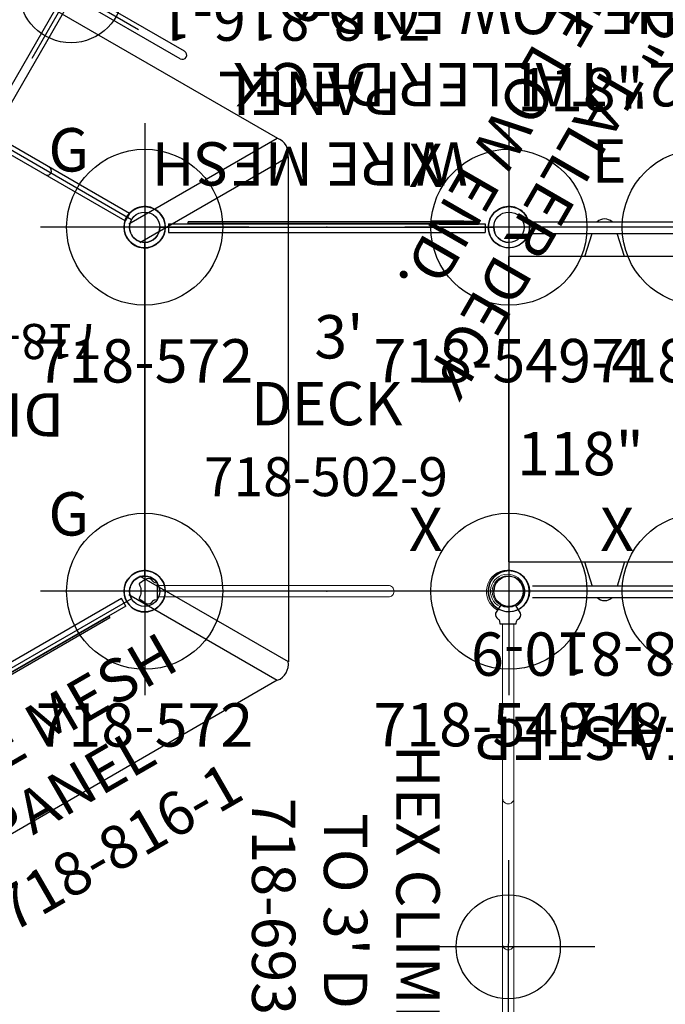
# Model space of a CAD drawing. Extents: x 4480 to 5073, y -5408 to -4982.
# Drawn here: x 4680 to 4754, y -5296 to -5182 of the extents above; entities that cross this region are included whole.
import ezdxf
from ezdxf.enums import TextEntityAlignment as Align

# ---------------------------------------------------------------- set-up
doc = ezdxf.new("R2010")
doc.units = 0
doc.header["$MEASUREMENT"] = 0
doc.linetypes.add('CENTER', pattern=[0.6, 0.375, -0.075, 0.075, -0.075])
doc.layers.get('0').update_dxf_attribs({"color": 5, "linetype": 'CONTINUOUS'})
for name, color, linetype in [('2DPOST', 7, 'CONTINUOUS'), ('FT', 1, 'CONTINUOUS'), ('NODE', 7, 'CONTINUOUS'), ('PARTNO', 7, 'CONTINUOUS'), ('PHASE-1', 6, 'CONTINUOUS'), ('SPECIAL_NOTE', 6, 'CONTINUOUS'), ('TXT', 7, 'CENTER')]:
    doc.layers.add(name, color=color, linetype=linetype)
doc.styles.add('SIMPLEX', font='simplex.shx')

# ---------------------------------------------------------------- blocks, each defined once
blk = doc.blocks.new('PARTNO')
at = {"layer": 'TXT', "style": 'SIMPLEX'}
blk.add_attdef('PARTNO', text='', height=5, dxfattribs=at).set_placement((0, 0), align=Align.CENTER)
blk = doc.blocks.new('28503900')
for p, q in [((1.52, 21.87), (34.86, 41.12)), ((36.37, -40.25), (36.37, 40.25)), ((0, -19.25), (0, 19.25)), ((1.52, -21.87), (34.86, -41.12))]:
    blk.add_line(p, q)
for centre, start, end in [((36.37, 42), 210, 270), ((0, 21), 270, 30), ((0, -21), 330, 90), ((36.37, -42), 90, 150)]:
    blk.add_arc(centre, 1.75, start, end)
at = {"layer": 'NODE'}
for p in [(36.37, 42), (18.19, 31.5), (0, 21), (0, 0), (36.37, 0), (0, -21), (18.19, -31.5), (36.37, -42)]:
    blk.add_point(p, dxfattribs=at)
at = {"layer": 'PARTNO'}
ref = blk.add_blockref('PARTNO', (17.72, -9.83), dxfattribs=dict(at, xscale=0.81, yscale=0.81, zscale=0.81))
ref.add_attrib('PARTNO', '718-503-9', dxfattribs={"height": 4.05, "style": 'SIMPLEX'}).set_placement((17.72, -9.83), align=Align.CENTER)
at = {"layer": 'TXT', "style": 'SIMPLEX'}
blk.add_text('DECK', height=5, dxfattribs=at).set_placement((18.02, 0), align=Align.MIDDLE)
at = {"layer": 'TXT', "style": 'SIMPLEX', "flags": 8}
blk.add_attdef('HT', text='', height=5, dxfattribs=at).set_placement((18.02, 7.33), align=Align.MIDDLE)
blk = doc.blocks.new('28502900')
for p, q in [((1.75, 21), (40.25, 21)), ((0, -19.25), (0, 19.25)), ((42, 19.25), (42, -19.25)), ((40.25, -21), (1.75, -21))]:
    blk.add_line(p, q)
for centre, start, end in [((0, 21), 270, 0), ((42, 21), 180, 270), ((0, -21), 0, 90), ((42, -21), 90, 180)]:
    blk.add_arc(centre, 1.75, start, end)
at = {"layer": 'NODE'}
for p in [(0, 21), (21, 21), (42, 21), (0, 0), (42, 0), (0, -21), (21, -21), (42, -21)]:
    blk.add_point(p, dxfattribs=at)
at = {"layer": 'PARTNO'}
ref = blk.add_blockref('PARTNO', (20.91, -10.03), dxfattribs=dict(at, xscale=0.9, yscale=0.9, zscale=0.9))
ref.add_attrib('PARTNO', '718-502-9', dxfattribs={"height": 4.5, "style": 'SIMPLEX'}).set_placement((20.91, -10.03), align=Align.CENTER)
at = {"layer": 'TXT', "style": 'SIMPLEX'}
blk.add_text('DECK', height=5, dxfattribs=at).set_placement((21, 0), align=Align.MIDDLE)
at = {"layer": 'TXT', "style": 'SIMPLEX', "flags": 8}
blk.add_attdef('HT', text='', height=5, dxfattribs=at).set_placement((22.4, 7.71), align=Align.MIDDLE)
blk = doc.blocks.new('2881090H')
for p, q in [((19.36, 21.72), (2.26, 21.72)), ((2.3, 20.4), (19.33, 20.4)), ((8.72, 17.62), (9.59, 20.4)), ((13.34, 17.62), (12.47, 20.4)), ((22.07, 17.62), (0, 17.62)), ((0, 17.62), (0, -17.62)), ((22.07, 17.62), (22.07, -17.62)), ((0, -17.62), (22.07, -17.62)), ((8.75, -17.62), (9.59, -20.28)), ((13.3, -17.62), (12.47, -20.28)), ((19.36, -20.28), (2.26, -20.28)), ((2.3, -21.6), (19.33, -21.6))]:
    blk.add_line(p, q)
for centre, start, end in [((11.03, 20.82), 45.8156, 134.1844), ((11.03, -20.7), 225.8202, 314.1798)]:
    blk.add_arc(centre, 1.26, start, end)
at = {"layer": 'NODE'}
for p in [(0, 0), (22.07, 0)]:
    blk.add_point(p, dxfattribs=at)
at = {"layer": 'PARTNO'}
ref = blk.add_blockref('PARTNO', (10.81, 25.75), dxfattribs=at)
ref.add_attrib('PARTNO', '718-810-9', dxfattribs={"height": 5, "style": 'SIMPLEX'}).set_placement((10.81, 25.75), align=Align.CENTER)
at = {"layer": 'SPECIAL_NOTE', "insert": (-36.23, -34.94), "char_height": 5, "width": 163.6278, "attachment_point": 1, "style": 'SIMPLEX'}
blk.add_mtext('MUST USE 12" TALLER DECK\\PPOSTS ON THE LOW END.', dxfattribs=at)
at = {"layer": 'TXT', "style": 'SIMPLEX'}
blk.add_text('ATA STEP', height=5, dxfattribs=at).set_placement((10.81, 37.31), align=Align.MIDDLE)
blk = doc.blocks.new('28549400')
at = {"layer": '2DPOST'}
for radius in [2.38, 1.75]:
    blk.add_circle((0, 0), radius, dxfattribs=at)
at = {"layer": 'FT'}
for p, q in [((0, 12), (0, -12)), ((12, 0), (-12, 0))]:
    blk.add_line(p, q, dxfattribs=at)
blk.add_circle((0, 0), 9, dxfattribs=at)
at = {"layer": 'NODE'}
blk.add_point((0, 0), dxfattribs=at)
ref = blk.add_blockref('PARTNO', (0, -17.89), dxfattribs=at)
ref.add_attrib('PARTNO', '718-549-4', dxfattribs={"color": 0, "height": 5, "style": 'SIMPLEX'}).set_placement((0, -17.89), align=Align.CENTER)
at = {"layer": 'FT', "style": 'SIMPLEX'}
blk.add_text('118"', height=5, dxfattribs=at).set_placement((8.25, 15.23), align=Align.MIDDLE)
blk.add_text('X', height=5, dxfattribs=at).set_placement((-11.55, 4.64))
blk = doc.blocks.new('28552130')
at = {"layer": '2DPOST'}
for radius in [2.38, 1.75]:
    blk.add_circle((0, 0), radius, dxfattribs=at)
at = {"layer": 'FT'}
for p, q in [((0, 12), (0, -12)), ((12, 0), (-12, 0))]:
    blk.add_line(p, q, dxfattribs=at)
blk.add_circle((0, 0), 9, dxfattribs=at)
at = {"layer": 'NODE'}
blk.add_point((0, 0), dxfattribs=at)
ref = blk.add_blockref('PARTNO', (0, -17.89), dxfattribs=at)
ref.add_attrib('PARTNO', '718-552', dxfattribs={"color": 0, "height": 5, "style": 'SIMPLEX'}).set_placement((0, -17.89), align=Align.CENTER)
at = {"layer": 'FT'}
blk.add_text('E', height=5, dxfattribs=at).set_placement((-12.52, 5.15))
blk = doc.blocks.new('28670160MZ')
blk.add_lwpolyline([(4.89, 8.94, 0), (6.08, 8.94, 0.071282)], format="xyb")
blk = doc.blocks.new('28721050')
for p, q in [((-0.66, 18.72), (-0.66, -18.72)), ((0.66, 18.72), (-0.66, 18.72)), ((0.66, 18.72), (0.66, -18.72)), ((23.69, 9.16), (19.89, 6.75)), ((24.46, 9.36), (23.69, 9.16)), ((24.46, 9.36), (24.94, 9.66)), ((24.94, 9.69), (24.94, 0.83)), ((26.6, 9.69), (26.6, -9.69)), ((27.08, 9.36), (26.6, 9.66)), ((27.85, 9.16), (27.08, 9.36)), ((31.64, 6.75), (27.85, 9.16)), ((24.23, 8.32), (20.43, 5.9)), ((24.23, 8.32), (24.72, 8.94)), ((24.72, 8.94), (24.94, 9.07)), ((26.81, 8.94), (26.6, 9.07)), ((26.81, 8.94), (27.31, 8.32)), ((31.1, 5.9), (27.31, 8.32)), ((0.66, 0.83), (6.75, 0.83)), ((6.75, 0.83), (24.94, 0.83)), ((6.75, 0.83), (6.75, -0.83)), ((25.12, 0.64), (24.94, 0.83)), ((25.12, 0.64), (25.12, -0.64)), ((0.66, -0.83), (6.75, -0.83)), ((6.75, -0.83), (24.94, -0.83)), ((24.94, -0.83), (25.12, -0.64)), ((24.94, -9.69), (24.94, -0.83)), ((19.89, -6.75), (23.69, -9.16)), ((20.43, -5.9), (24.23, -8.32)), ((27.31, -8.32), (31.1, -5.9)), ((27.85, -9.16), (31.64, -6.75)), ((24.72, -8.94), (24.23, -8.32)), ((24.72, -8.94), (24.94, -9.07)), ((26.81, -8.94), (26.6, -9.07)), ((27.31, -8.32), (26.81, -8.94)), ((23.69, -9.16), (24.46, -9.36)), ((24.46, -9.36), (24.94, -9.66)), ((27.08, -9.36), (26.6, -9.66)), ((27.08, -9.36), (27.85, -9.16)), ((0.66, -18.72), (-0.66, -18.72))]:
    blk.add_line(p, q)
for centre, radius, start, end in [((25.77, 9.69), 0.83, 0, 180), ((0, 7.75), 0.657, 0, 180), ((24.19, 0), 8, 122.5, 174.032), ((24.19, 0), 7, 122.5, 173.1745), ((27.34, 0), 7, 302.5, 57.5), ((27.34, 0), 8, 302.5, 57.5), ((24.19, 0), 8, 185.968, 237.5), ((24.19, 0), 7, 186.8255, 237.5), ((0, -7.75), 0.657, 180, 0), ((25.77, -9.69), 0.83, 180, 0)]:
    blk.add_arc(centre, radius, start, end)
at = {"layer": 'FT'}
for p, q in [((26.02, 18), (26.02, 2)), ((18.02, 10), (34.02, 10)), ((26.02, -2), (26.02, -18)), ((18.02, -10), (34.02, -10))]:
    blk.add_line(p, q, dxfattribs=at)
for centre in [(26.02, 10), (26.02, -10)]:
    blk.add_circle(centre, 6, dxfattribs=at)
at = {"layer": 'NODE'}
blk.add_point((0, 0), dxfattribs=at)
at = {"layer": 'PARTNO'}
ref = blk.add_blockref('PARTNO', (63.05, -2.4), dxfattribs=dict(at, rotation=90))
ref.add_attrib('PARTNO', '718-721', dxfattribs={"height": 5, "rotation": 90, "style": 'SIMPLEX'}).set_placement((63.05, -2.4), align=Align.CENTER)
at = {"layer": 'TXT', "style": 'SIMPLEX'}
blk.add_text('CANYON CLIMBER', height=5, rotation=90, dxfattribs=at).set_placement((52.89, -2.4), align=Align.MIDDLE)
blk = doc.blocks.new('286933L0')
for q in [(53.82, 21.39), (53.82, 20.46)]:
    blk.add_line((53.35, 20.92), q)
for points in [[(1.66, 21.81, 0.369871), (1.64, 21.75, -0.022166), (1.73, 21.54, -0.087216), (1.84, 20.92, -0.086837), (1.73, 20.29, -0.031037), (1.63, 20.09, 0.400658), (1.65, 20.03), (2.52, 19.47, 0.316235), (3.21, 19.76, -0.223606), (3.48, 19.93), (3.71, 19.96, 0.452962), (3.75, 20), (3.76, 21.81, 0.373864), (3.73, 21.85), (3.49, 21.88, -0.223606), (3.22, 22.06, 0.329505), (2.51, 22.35), (2.32, 22.24)], [(-0.9, -21.61, 0.369871), (-0.85, -21.63, -0.022166), (-0.64, -21.54, -0.087216), (-0.01, -21.43, -0.086837), (0.61, -21.54, -0.031037), (0.82, -21.63, 0.400658), (0.87, -21.62), (1.44, -20.75, 0.316235), (1.15, -20.06, -0.223606), (0.97, -19.79), (0.94, -19.56, 0.452962), (0.9, -19.52), (-0.9, -19.51, 0.373864), (-0.94, -19.54), (-0.98, -19.78, -0.223606), (-1.15, -20.05, 0.329505), (-1.45, -20.76), (-1.34, -20.95)]]:
    blk.add_lwpolyline(points, format="xyb", close=True)
at = {"color": 0, "linetype": 'Continuous', "lineweight": 0}
for points in [[(3.76, 21.58), (53.35, 21.58, -1), (53.36, 20.26), (3.75, 20.26)], [(0.66, -19.52), (0.66, 7.1, 0.414214), (0, 7.76, 0.414214), (-0.66, 7.1), (-0.66, -19.51)]]:
    blk.add_lwpolyline(points, format="xyb", dxfattribs=at)
blk.add_circle((0.01, 20.86), 1.77, dxfattribs=at)
for centre, radius, start, end in [((0.01, 20.86), 2.45, 30.672, 331.7635), ((0.01, 20.86), 1.98, 29.8543, 332.7988), ((23.88, 20.92), 0.657, 269.9692, 89.9692), ((40.72, 20.92), 0.657, 270.0308, 90.0308)]:
    blk.add_arc(centre, radius, start, end, dxfattribs=at)
at = {"layer": 'FT'}
for p, q in [((41.04, 30.93, -28.87), (41.02, 10.93, -28.87)), ((31.03, 20.94, -28.87), (51.03, 20.92, -28.87))]:
    blk.add_line(p, q, dxfattribs=at)
blk.add_circle((41.03, 20.93, -28.87), 6, dxfattribs=at)
at = {"layer": 'NODE'}
blk.add_point((0, 0), dxfattribs=at)
at = {"layer": 'PARTNO'}
ref = blk.add_blockref('PARTNO', (39.43, -8.62), dxfattribs=at)
ref.add_attrib('PARTNO', '718-693-3', dxfattribs={"height": 5, "style": 'SIMPLEX'}).set_placement((39.43, -8.62), align=Align.CENTER)
at = {"layer": 'TXT', "style": 'SIMPLEX'}
for s, p in [('HEX CLIMBER', (39.11, 9.88)), ("TO 3' DK", (39.11, 1.52))]:
    blk.add_text(s, height=5, dxfattribs=at).set_placement(p, align=Align.MIDDLE)
blk = doc.blocks.new('28908060')
for p, q in [((-0.5, -18.68), (-0.5, 18.68)), ((-0.5, 18.68), (0.5, 18.68)), ((0.5, -18.68), (0.5, 18.68)), ((18.88, -14.83), (18.88, 14.83)), ((19.88, -14.83), (19.88, 14.83)), ((0.5, 0.5), (19.38, 0.5)), ((0.5, -0.5), (19.38, -0.5)), ((0.5, -18.68), (-0.5, -18.68))]:
    blk.add_line(p, q)
for centre, start, end in [((19.38, 14.83), 0, 180), ((0, 8), 0, 180), ((19.38, 0), 270, 90), ((0, -8), 180, 0), ((19.38, -14.83), 180, 0)]:
    blk.add_arc(centre, 0.5, start, end)
at = {"layer": 'FT'}
for p, q in [((19.38, -9), (19.38, 9)), ((10.38, 0), (28.38, 0))]:
    blk.add_line(p, q, dxfattribs=at)
blk.add_circle((19.38, 0), 6, dxfattribs=at)
at = {"layer": 'NODE'}
blk.add_point((0, 0), dxfattribs=at)
at = {"layer": 'TXT'}
ref = blk.add_blockref('PARTNO', (44.34, 0), dxfattribs=dict(at, rotation=90))
ref.add_attrib('PARTNO', '718-908', dxfattribs={"layer": 'PARTNO', "height": 5, "rotation": 90, "style": 'SIMPLEX'}).set_placement((44.34, 0), align=Align.CENTER)
at = {"layer": 'TXT', "style": 'SIMPLEX'}
blk.add_text('SPIDER CLIMBER', height=5, rotation=90, dxfattribs=at).set_placement((32.98, 0), align=Align.MIDDLE)
blk = doc.blocks.new('28731050')
for p, q in [((-0.66, -18.72), (-0.66, 18.72)), ((0.66, 0.66), (0.66, 18.72)), ((20.46, 0.46), (9.95, 10.98)), ((19.96, 0.93), (30.01, 10.98)), ((18.41, 0.66), (9.02, 10.05)), ((20.43, -0.46), (30.94, 10.05)), ((0, 0.66), (20, 0.66)), ((20.46, 0.46), (30.98, -10.05)), ((0, -0.66), (20, -0.66)), ((0.66, -18.72), (0.66, -0.66)), ((18.38, -0.66), (8.99, -10.05)), ((20.43, -0.46), (9.92, -10.98)), ((20, -0.93), (30.05, -10.98))]:
    blk.add_line(p, q)
for centre, radius, start, end in [((9.49, 10.51), 0.658, 45, 225), ((30.48, 10.51), 0.658, 315, 135), ((0, 6.84), 0.657, 0, 180), ((0, 0), 0.657, 90, 270), ((20, 0), 0.658, 270, 90), ((0, -6.84), 0.657, 180, 0), ((9.45, -10.51), 0.658, 135, 315), ((30.51, -10.51), 0.658, 225, 45)]:
    blk.add_arc(centre, radius, start, end)
at = {"layer": 'FT'}
for p, q in [((20, 7.6), (20, -7.6)), ((12.4, 0), (27.6, 0))]:
    blk.add_line(p, q, dxfattribs=at)
blk.add_circle((20, 0), 6, dxfattribs=at)
at = {"layer": 'NODE'}
blk.add_point((0, 0), dxfattribs=at)
at = {"layer": 'PARTNO'}
ref = blk.add_blockref('PARTNO', (56.48, -0.14), dxfattribs=dict(at, xscale=0.96, yscale=0.96, zscale=0.96, rotation=90))
ref.add_attrib('PARTNO', '718-731', dxfattribs={"height": 4.8, "rotation": 90, "style": 'SIMPLEX'}).set_placement((56.48, -0.14), align=Align.CENTER)
at = {"layer": 'TXT', "style": 'SIMPLEX'}
blk.add_text('TRAP DOOR CLIMBER', height=4.8, rotation=90, dxfattribs=at).set_placement((45.04, -0.14), align=Align.MIDDLE)
blk = doc.blocks.new('28816100')
for p, q in [((-0.61, 18.25), (-0.61, -18.25)), ((0.39, 18.25), (-0.61, 18.25)), ((0.39, 18.25), (0.39, -18.25)), ((0.42, -16), (0.42, 16)), ((0.42, 16), (0.61, 16)), ((0.61, -16), (0.61, 16)), ((0.42, -16), (0.61, -16)), ((0.39, -18.25), (-0.61, -18.25))]:
    blk.add_line(p, q)
for centre in [(0.33, 16), (0.33, 14), (0.33, 12), (0.33, 10), (0.33, 8), (0.33, 6), (0.33, 4), (0.33, 2), (0.33, 0), (0.33, -2), (0.33, -4), (0.33, -6), (0.33, -8), (0.33, -10), (0.33, -12), (0.33, -14), (0.33, -16)]:
    blk.add_arc(centre, 0.0925, 310.4654, 49.5346)
at = {"layer": 'NODE'}
blk.add_point((0, 0), dxfattribs=at)
at = {"layer": 'PARTNO'}
ref = blk.add_blockref('PARTNO', (26.51, 3.64), dxfattribs=dict(at, rotation=90))
ref.add_attrib('PARTNO', '718-816-1', dxfattribs={"height": 5, "rotation": 90, "style": 'SIMPLEX'}).set_placement((26.51, 3.64), align=Align.CENTER)
at = {"layer": 'TXT', "style": 'SIMPLEX'}
for s, p in [('WIRE MESH', (7.95, 1.97)), ('PANEL', (16.11, 1.97))]:
    blk.add_text(s, height=5, rotation=90, dxfattribs=at).set_placement(p, align=Align.MIDDLE)
blk = doc.blocks.new('28730600')
for p, q in [((89.29, 29.11, 0.13), (89.31, -29.12, -0.13)), ((72.17, -19.22, 13.32), (89.29, -29.11, 0.64)), ((72.17, -19.22, 13.05), (89.29, -29.11, 0.13)), ((70.92, -21.39, 13.05), (88.04, -31.27, 0.13)), ((70.92, -21.39, 13.32), (88.04, -31.27, 0.64)), ((35.12, -60.38, 0.13), (-15.31, -31.29, -0.13)), ((88.04, -31.27, 0.13), (37.62, -60.41, -0.13)), ((35.12, -40.61, 13.05), (35.12, -60.38, 0.13)), ((35.12, -40.61, 13.32), (35.12, -60.38, 0.64)), ((37.62, -40.61, 13.32), (37.62, -60.38, 0.64)), ((37.62, -40.61, 13.05), (37.62, -60.38, 0.13))]:
    blk.add_line(p, q)
for centre, start, end in [((87.35, -29.43, 0.64), 290.4931, 9.5069), ((87.35, -29.43, 0.64), 290.4931, 9.5069), ((36.37, -58.87, 0.64), 230.4931, 309.5069), ((36.37, -58.87, 0.64), 230.4931, 309.5069)]:
    blk.add_arc(centre, 1.96, start, end)
at = {"layer": 'NODE'}
blk.add_point((54.56, -31.5), dxfattribs=at)
blk = doc.blocks.new('28572138')
at = {"layer": '2DPOST'}
for radius in [2.38, 1.75]:
    blk.add_circle((0, 0), radius, dxfattribs=at)
at = {"layer": 'FT'}
for p, q in [((0, 12), (0, -12)), ((12, 0), (-12, 0))]:
    blk.add_line(p, q, dxfattribs=at)
blk.add_circle((0, 0), 9, dxfattribs=at)
at = {"layer": 'NODE'}
blk.add_point((0, 0), dxfattribs=at)
ref = blk.add_blockref('PARTNO', (-0.03, -17.92), dxfattribs=at)
ref.add_attrib('PARTNO', '718-572', dxfattribs={"color": 0, "height": 5, "style": 'SIMPLEX'}).set_placement((-0.03, -17.92), align=Align.CENTER)
at = {"layer": 'FT'}
blk.add_text('G', height=5, dxfattribs=at).set_placement((-11.1, 6.43))
blk = doc.blocks.new('28CLAMP')
blk.add_circle((0, 0), 1.75)
for centre, radius, start, end in [((0.01, 0.05), 2.34, 29.0515, 130.8865), ((0, 0), 2.38, 129.9742, 230.0258), ((0, 0), 2.38, 330.0362, 29.9638), ((-0.01, 0.07), 2.42, 231.3806, 328.6814)]:
    blk.add_arc(centre, radius, start, end)
at = {"layer": 'NODE'}
blk.add_point((0, 0), dxfattribs=at)

msp = doc.modelspace()

# ---------------------------------------------------------------- block references
at = {"layer": 'PHASE-1'}
for name, p, rotation in [('28670160MZ', (4919.88, -5178.15, 20), 80.25932420229873), ('28731050', (4779.87, -5168.91, 60), 150), ('2881090H', (4787.55, -5197.59, 60), 240), ('28908060', (4676.08, -5195.7, 36), 59.99999999999999), ('28730600', (4639.7, -5258.7, 108), 59.99999999999999), ('28816100', (4715.26, -5206.2, 36), 90), ('2881090H', (4758.33, -5227.2, 48), 180), ('28CLAMP', (4694.26, -5206.2, 36), 180), ('28721050', (4776.52, -5237.7, 48), 300.0000000000001), ('28CLAMP', (4694.26, -5248.2, 36), 180), ('286933L0', (4715.26, -5248.2, 36), 270), ('28816100', (4676.08, -5258.7, 36), 300.0000000000001)]:
    msp.add_blockref(name, p, dxfattribs=dict(at, rotation=rotation))
ref = msp.add_blockref('28503900', (4694.26, -5227.2, 36), dxfattribs=dict(at, rotation=180))
ref.add_attrib('HT', "3'", dxfattribs={"layer": 'TXT', "height": 5, "rotation": 180, "style": 'SIMPLEX'}).set_placement((4676.25, -5234.53, 36), align=Align.MIDDLE)
for name, p in [('28549400', (4736.26, -5206.2)), ('28572138', (4694.26, -5206.2)), ('28552130', (4758.33, -5206.2)), ('28CLAMP', (4694.26, -5206.2, 36)), ('28CLAMP', (4736.26, -5206.2, 36)), ('28549400', (4736.26, -5248.2)), ('28549400', (4758.33, -5248.2)), ('28572138', (4694.26, -5248.2)), ('28CLAMP', (4694.26, -5248.2, 36)), ('28CLAMP', (4736.26, -5248.2, 36))]:
    msp.add_blockref(name, p, dxfattribs=at)
ref = msp.add_blockref('28502900', (4694.26, -5227.2, 36), dxfattribs=at)
ref.add_attrib('HT', "3'", dxfattribs={"layer": 'TXT', "height": 5, "style": 'SIMPLEX'}).set_placement((4716.66, -5219.49, 36), align=Align.MIDDLE)

doc.saveas('drawing.dxf')
